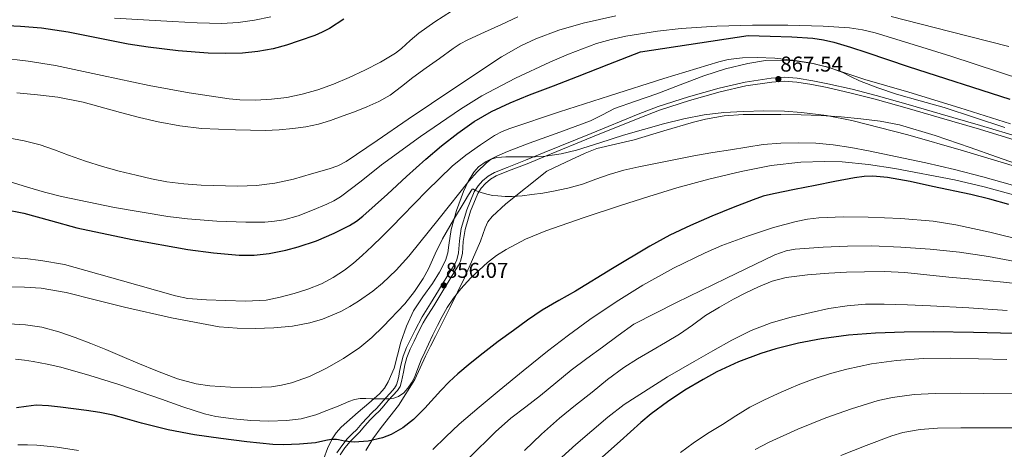
# Model space of a CAD drawing. Extents: x 559618 to 566467, y 747406 to 752095.
# Drawn here: x 564044 to 564536, y 748870 to 749084 of the extents above; entities that cross this region are included whole.
import ezdxf

# ---------------------------------------------------------------- set-up
doc = ezdxf.new("R2010")
doc.units = 0
doc.header["$MEASUREMENT"] = 0
doc.linetypes.add('DGN Style 3', pattern=[56.331968, 40.23712, -16.094848])
for name, color, linetype in [('Nivel 21', 7, 'Continuous'), ('Nivel 35', 7, 'Continuous'), ('Nivel 4', 7, 'Continuous'), ('Nivel 41', 7, 'Continuous'), ('Nivel 5', 7, 'Continuous'), ('Nivel 57', 7, 'Continuous'), ('Nivel 7', 7, 'Continuous')]:
    doc.layers.add(name, color=color, linetype=linetype)
doc.styles.add('Style-arial', font='arial.shx', dxfattribs={"bigfont": 'arialbig.shx'})

# ---------------------------------------------------------------- blocks, each defined once
blk = doc.blocks.new('5PATER')
at = {"layer": 'Nivel 7', "linetype": 'Continuous', "lineweight": 0}
h = blk.add_hatch(color=53, dxfattribs=at)
edge = h.paths.add_edge_path()
edge.add_ellipse((0, 0), major_axis=(-1.1, -1.11), ratio=0.999422, start_angle=0, end_angle=360)

msp = doc.modelspace()

# ---------------------------------------------------------------- linework, layer by layer
at = {"layer": 'Nivel 21', "color": 7, "linetype": 'DGN Style 3', "lineweight": 0}
msp.add_polyline3d([(564202.337, 748868.045, 846.544), (564204.801, 748871.573, 847.256), (564207.516, 748874.968, 848.208), (564209.961, 748877.407, 849.015), (564212.277, 748879.682, 849.824), (564214.859, 748882.722, 850.597), (564219.993, 748888.148, 852.413), (564222.246, 748890.308, 853.488), (564224.407, 748892.78, 854.372), (564226.622, 748895.351, 855.104), (564228.973, 748897.872, 855.649), (564231.134, 748900.235, 856.08), (564232.146, 748901.977, 856.349), (564232.777, 748904.084, 856.512), (564233.241, 748906.343, 856.542), (564233.72, 748908.691, 856.512), (564234.507, 748912.434, 856.426), (564235.484, 748916.261, 856.32), (564237.215, 748920.565, 856.143), (564239.204, 748924.618, 855.968), (564241.452, 748929.262, 855.847), (564245.009, 748935.93, 855.809), (564249.057, 748942.539, 856.014), (564253.105, 748949.15, 856.192), (564257.294, 748955.948, 856.084), (564261.422, 748962.667, 855.888), (564262.267, 748964.411, 855.904), (564263.11, 748967.876, 855.998), (564263.576, 748973.869, 856.292), (564264.455, 748980.067, 856.768), (564267.276, 748989.374, 857.958), (564271.011, 748998.419, 859.584), (564272.877, 749001.378, 860.249), (564275.169, 749003.887, 861.008), (564277.945, 749006.272, 862.199), (564281.154, 749008.103, 863.248), (564287.43, 749010.625, 864.116), (564296.659, 749014.276, 864.775), (564305.869, 749017.959, 865), (564329.399, 749027.613, 865.034), (564352.975, 749037.248, 865.296), (564362.919, 749040.976, 865.712), (564378.054, 749045.836, 866.485), (564393.422, 749050.248, 867.12), (564406.333, 749053.251, 867.466), (564419.438, 749055.198, 867.536), (564425.917, 749055.602, 867.443), (564432.395, 749055.181, 867.344), (564440.107, 749053.92, 867.222), (564447.69, 749052.363, 867.088), (564459.803, 749049.628, 866.553), (564471.836, 749046.579, 865.872), (564487.827, 749041.998, 865.133), (564503.772, 749037.37, 864.784), (564524.042, 749031.576, 865.096), (564544.122, 749025.475, 865.6)], dxfattribs=at)
at = {"layer": 'Nivel 21', "color": 7, "linetype": 'Continuous', "lineweight": 0}
msp.add_polyline3d([(564543.5, 749023.609, 865.6), (564523.486, 749029.69, 865.096), (564503.228, 749035.481, 864.784), (564487.282, 749040.109, 865.133), (564471.324, 749044.681, 865.872), (564459.345, 749047.716, 866.553), (564447.276, 749050.441, 867.088), (564439.751, 749051.986, 867.222), (564432.172, 749053.225, 867.344), (564425.914, 749053.632, 867.443), (564419.644, 749053.241, 867.536), (564406.701, 749051.318, 867.466), (564393.916, 749048.345, 867.12), (564378.626, 749043.955, 866.485), (564363.565, 749039.119, 865.712), (564353.692, 749035.417, 865.296), (564330.144, 749025.794, 865.034), (564306.607, 749016.137, 865), (564297.386, 749012.449, 864.775), (564288.158, 749008.799, 864.116), (564282.012, 749006.329, 863.248), (564279.083, 749004.658, 862.199), (564276.54, 749002.473, 861.008), (564274.447, 749000.181, 860.249), (564272.764, 748997.513, 859.584), (564269.13, 748988.712, 857.958), (564266.38, 748979.641, 856.768), (564265.531, 748973.655, 856.292), (564265.058, 748967.566, 855.998), (564264.128, 748963.742, 855.904), (564263.148, 748961.721, 855.888), (564258.968, 748954.918, 856.084), (564254.78, 748948.121, 856.192), (564250.733, 748941.512, 856.014), (564246.685, 748934.903, 855.837), (564245.536, 748932.97, 855.808), (564243.184, 748928.397, 855.847), (564240.944, 748923.77, 855.968), (564238.985, 748919.776, 856.143), (564237.328, 748915.658, 856.32), (564236.393, 748911.995, 856.426), (564235.616, 748908.298, 856.512), (564235.138, 748905.955, 856.542), (564234.656, 748903.61, 856.512), (564233.935, 748901.203, 856.349), (564232.704, 748899.082, 856.08), (564230.395, 748896.558, 855.649), (564228.064, 748894.058, 855.104), (564225.869, 748891.511, 854.372), (564223.648, 748888.97, 853.488), (564221.325, 748886.743, 852.413), (564218.992, 748884.554, 851.392), (564216.335, 748881.469, 850.597), (564213.696, 748878.362, 849.824), (564211.323, 748876.031, 849.015), (564208.96, 748873.674, 848.208), (564206.352, 748870.413, 847.256), (564203.936, 748866.954, 846.544)], dxfattribs=at)
at = {"layer": 'Nivel 35', "color": 92, "linetype": 'DGN Style 3', "lineweight": 0}
for points in [[(564536.16, 749030.458, 875.168), (564520.956, 749035.517, 875.011), (564505.728, 749040.506, 874.848), (564493.841, 749043.912, 874.093), (564481.92, 749047.226, 873.184), (564472.634, 749050.392, 873.108), (564463.488, 749053.914, 872.896), (564459.37, 749055.921, 872.088), (564455.232, 749057.978, 871.2), (564449.364, 749060.131, 870.481), (564440.39, 749062.484, 869.462), (564431.264, 749063.866, 868.64), (564425.376, 749064.249, 868.214), (564416.472, 749063.983, 867.581), (564407.68, 749062.586, 866.944), (564396.599, 749059.795, 866.092), (564385.728, 749056.314, 865.248), (564373.963, 749051.845, 865.046), (564362.208, 749047.386, 865.056), (564351.627, 749043.695, 864.315), (564341.056, 749039.962, 863.712), (564335.024, 749036.939, 863.64), (564329.024, 749033.85, 863.584), (564313.773, 749028.184, 863.496), (564298.432, 749022.682, 863.392), (564287.585, 749018.533, 862.646), (564282.241, 749016.239, 862.125), (564276.96, 749013.626, 861.792), (564273.165, 749010.831, 861.697), (564270.824, 749008.159, 861.661), (564267.958, 749003.542, 861.618), (564265.664, 748998.586, 861.536), (564262.189, 748989.113, 861.252), (564259.456, 748979.514, 860.8), (564258.3, 748971.754, 859.923), (564257.727, 748967.875, 859.384), (564256.64, 748964.09, 858.976), (564253.694, 748958.218, 858.676), (564250.208, 748952.666, 858.368), (564245.355, 748945.912, 857.506), (564240.704, 748939.002, 856.704), (564237.176, 748931.269, 856.3), (564234.368, 748923.258, 855.904), (564232.656, 748916.768, 855.442), (564230.912, 748910.266, 854.976), (564228.026, 748903.459, 854.695), (564226.084, 748900.332, 854.593), (564223.68, 748897.53, 854.432), (564218.36, 748892.863, 853.667), (564212.992, 748888.346, 852.768), (564207.323, 748883.344, 852.689), (564204.576, 748880.757, 852.715), (564202.016, 748878.01, 852.416), (564199.938, 748875.059, 851.596), (564197.68, 748870.24, 849.802), (564195.776, 748865.178, 848.224)], [(564216.867, 748869.083, 850.84), (564220.388, 748875.017, 852.418), (564224.419, 748880.635, 853), (564228.823, 748886.11, 853.02), (564233.155, 748891.611, 853.032), (564241.251, 748904.587, 853.048), (564243.943, 748910.481, 853.061), (564246.643, 748916.363, 853.08), (564249.108, 748921.226, 853.131), (564251.571, 748926.091, 853.224), (564258.898, 748940.713, 853.694), (564266.115, 748955.371, 854.52), (564270.175, 748964.539, 855.286), (564274.051, 748973.787, 856.216), (564276.404, 748980.36, 857.069), (564277.836, 748983.471, 857.481), (564279.923, 748986.107, 857.736), (564286.755, 748992.331, 858.112), (564307.299, 749008.779, 859.944), (564316.835, 749013.251, 860.912), (564326.371, 749017.723, 861.88), (564332.281, 749019.956, 862.352), (564341.565, 749022.228, 862.764), (564350.883, 749024.427, 863.048), (564365.659, 749028.834, 863.523), (564380.499, 749033.195, 863.96), (564386.621, 749034.721, 864.108), (564395.929, 749036.34, 864.291), (564405.315, 749037.019, 864.504), (564414.776, 749037.073, 865.06), (564424.243, 749036.971, 865.576), (564434.323, 749036.798, 865.75), (564444.403, 749036.539, 865.896), (564454.284, 749035.907, 866.02)], [(564454.284, 749035.907, 866.02), (564464.147, 749034.923, 866.152), (564473.863, 749033.758, 866.365), (564483.459, 749031.819, 866.648), (564501.258, 749026.508, 867.292), (564518.787, 749020.571, 868.056), (564532.023, 749015.921, 868.992), (564545.235, 749011.195, 869.848)]]:
    msp.add_polyline3d(points, dxfattribs=at)
at = {"layer": 'Nivel 4', "color": 30, "linetype": 'Continuous', "lineweight": 30, "flags": 128}
for points, elevation in [([(564205.886, 749084.683), (564198.62, 749080.041), (564195.028, 749078.103), (564191.275, 749076.501), (564183.548, 749073.753), (564177.118, 749071.637), (564170.572, 749069.881), (564162.875, 749068.444), (564155.116, 749067.673), (564146.538, 749067.428), (564137.964, 749067.689), (564123.016, 749068.872), (564108.108, 749070.585), (564098.06, 749072.196), (564088.076, 749074.16), (564068.131, 749078.169), (564054.716, 749080.121), (564044.309, 749080.956), (564033.884, 749081.465)], 900), ([(564035.838, 748989.776), (564045.964, 748987.673), (564059.214, 748983.999), (564072.46, 748980.409), (564100.029, 748974.627), (564127.82, 748969.657), (564140.624, 748967.908), (564153.452, 748966.777), (564160.969, 748966.758), (564168.492, 748967.609), (564176.876, 748969.276), (564183.035, 748970.912), (564192.116, 748973.967), (564201.068, 748977.721), (564208.614, 748981.494), (564212.136, 748983.7), (564215.404, 748986.265), (564221.547, 748991.772), (564227.66, 748997.305), (564237.224, 749006.029), (564246.796, 749014.745), (564254.665, 749021.388), (564262.828, 749027.705), (564270.944, 749033.512), (564279.564, 749038.521), (564289.027, 749042.912), (564298.668, 749046.841), (564310.633, 749051.355), (564322.572, 749055.929), (564338.284, 749062.153), (564353.996, 749068.377), (564407.884, 749076.441), (564418.78, 749076.169), (564429.676, 749075.897), (564440.209, 749075.131), (564445.433, 749074.302), (564450.604, 749073.113), (564458.963, 749070.675), (564467.212, 749067.993), (564477.492, 749064.478), (564487.788, 749061.017), (564538.646, 749044.625)], 875), ([(564519.165, 748997.01), (564499.964, 749001.065), (564488.797, 749003.547), (564477.564, 749005.605), (564470.093, 749006.174), (564465.845, 749006.053), (564461.02, 749005.417), (564451.188, 749003.496), (564441.356, 749001.561), (564430.963, 748999.519), (564420.572, 748997.465), (564415.402, 748996.167), (564410.339, 748994.47), (564400.364, 748990.553), (564389.643, 748986.204), (564379.052, 748981.561), (564368.744, 748976.66), (564358.684, 748971.289), (564340.114, 748960.067), (564321.612, 748948.761), (564313.256, 748944.047), (564304.956, 748939.225), (564297.675, 748934.339), (564290.572, 748929.193), (564282.941, 748923.547), (564275.372, 748917.817), (564268.983, 748912.697), (564262.732, 748907.417), (564258.39, 748903.389), (564254.318, 748899.098), (564246.346, 748890.265), (564240.652, 748884.617), (564235.324, 748880.462), (564229.449, 748877.204), (564225.18, 748875.545), (564218.07, 748873.84), (564210.924, 748873.399), (564206.204, 748873.849), (564204.706, 748874.113), (564203.212, 748874.409), (564202.108, 748874.665), (564199.507, 748874.63), (564196.897, 748874.11), (564191.644, 748873.033), (564183.661, 748872.397), (564175.664, 748872.018), (564170.348, 748872.169), (564157.385, 748873.431), (564144.444, 748875.161), (564131.207, 748876.982), (564118.092, 748879.417), (564111.431, 748881.113), (564104.796, 748882.889), (564097.653, 748884.866), (564090.492, 748886.793), (564083.94, 748888.105), (564077.324, 748889.081), (564070.819, 748889.968), (564064.3, 748890.777), (564058.187, 748891.521), (564052.076, 748891.737), (564047.136, 748891.214), (564042.204, 748890.457)], 850), ([(564538.076, 748992.057), (564528.662, 748994.724), (564519.165, 748997.01)], 850), ([(564540.7, 748927.609), (564520.468, 748928.138), (564500.236, 748928.377), (564485.836, 748928.285), (564471.436, 748927.833), (564457.932, 748926.747), (564444.476, 748924.937), (564432.986, 748922.852), (564421.669, 748919.984), (564414.188, 748917.625), (564403.036, 748913.389), (564392.282, 748908.419), (564385.308, 748904.697), (564376.22, 748899.225), (564367.632, 748893.551), (564359.398, 748887.509), (564354.188, 748883.129), (564343.899, 748873.856), (564333.612, 748864.585)], 825)]:
    msp.add_lwpolyline(points, dxfattribs=dict(at, elevation=elevation))
at = {"layer": 'Nivel 5', "color": 30, "linetype": 'Continuous', "lineweight": 0, "flags": 128}
for points, elevation in [([(564034.236, 749065.353), (564048.017, 749063.748), (564061.724, 749061.561), (564085.12, 749056.579), (564108.492, 749051.529), (564128.491, 749047.885), (564148.588, 749044.873), (564153.836, 749044.359), (564161.755, 749044.2), (564169.66, 749044.617), (564177.334, 749045.574), (564184.94, 749047.177), (564192.862, 749049.391), (564200.604, 749052.105), (564208.536, 749055.487), (564216.332, 749059.161), (564224.142, 749063.133), (564231.66, 749067.625), (564234.706, 749069.975), (564238.931, 749073.919), (564243.308, 749077.673), (564251.32, 749083.327), (564259.612, 749088.585)], 895), ([(564341.689, 749086.329), (564325.404, 749082.713), (564313.337, 749079.162), (564301.699, 749074.776), (564294.229, 749071.282), (564284.684, 749065.785), (564261.225, 749050.345), (564237.948, 749034.729), (564222.548, 749023.993), (564206.924, 749013.465), (564202.867, 749011.387), (564198.567, 749009.865), (564189.708, 749007.385), (564180.601, 749004.695), (564171.34, 749002.649), (564162.15, 749001.62), (564152.932, 749001.263), (564134.508, 749001.801), (564125.964, 749002.322), (564117.452, 749003.401), (564109.766, 749004.957), (564102.14, 749006.697), (564093.635, 749008.709), (564085.196, 749010.969), (564076.707, 749013.734), (564068.284, 749016.681), (564061.222, 749019.376), (564054.092, 749021.897), (564046.141, 749023.799), (564038.108, 749025.337)], 885), ([(564292.846, 749085.763), (564284.62, 749082.009), (564276.164, 749078.158), (564267.724, 749074.265), (564264.003, 749072.279), (564260.448, 749069.992), (564253.564, 749065.049), (564246.933, 749060.258), (564240.332, 749055.433), (564234.641, 749051.081), (564228.908, 749046.761), (564223.266, 749043.457), (564217.26, 749040.825), (564211.178, 749038.439), (564205.052, 749036.169), (564199.129, 749034.065), (564193.116, 749032.185), (564186.783, 749030.869), (564180.364, 749030.089), (564173.465, 749029.415), (564166.556, 749029.113), (564159.124, 749029.21), (564151.692, 749029.401), (564143.234, 749029.67), (564134.78, 749030.073), (564123.897, 749031.357), (564113.1, 749033.353), (564103.646, 749035.499), (564094.285, 749038.055), (564075.59, 749043.194), (564062.94, 749045.673), (564052.688, 749046.824), (564042.428, 749047.881)], 890), ([(564169.292, 749085.846), (564161.18, 749084.137), (564153.04, 749082.952), (564144.876, 749082.537), (564132.554, 749082.883), (564120.236, 749083.433), (564091.203, 749085.104)], 905), ([(564538.104, 749071.032), (564508.706, 749078.537), (564479.308, 749086.041)], 885), ([(564545.041, 749054.265), (564509.098, 749066.129), (564490.243, 749071.997), (564471.388, 749077.865), (564465.015, 749079.397), (564458.494, 749080.267), (564445.308, 749081.097), (564427.693, 749081.737), (564410.076, 749081.737), (564392.239, 749081.197), (564374.434, 749079.96), (564362.581, 749078.641), (564346.796, 749076.137), (564339.398, 749074.494), (564332.157, 749072.425), (564318.014, 749067.246), (564308.732, 749063.209), (564291.526, 749055.133), (564274.849, 749046.325), (564264.108, 749039.721), (564244.153, 749025.991), (564224.588, 749011.801), (564214.498, 749003.773), (564204.236, 748995.897), (564200.879, 748993.876), (564197.365, 748992.171), (564190.092, 748989.177), (564183.081, 748986.468), (564175.836, 748984.425), (564171.113, 748983.662), (564166.388, 748983.25), (564156.94, 748983.177), (564142.322, 748983.74), (564127.706, 748984.82), (564117.964, 748986.009), (564091.235, 748990.605), (564064.78, 748996.137), (564056.249, 748998.269), (564047.816, 749000.741), (564030.959, 749005.831)], 880), ([(564038.505, 748965.649), (564046.517, 748965.113), (564054.492, 748964.137), (564066.213, 748962.094), (564094.001, 748954.275), (564121.788, 748946.457), (564127.898, 748945.181), (564137.277, 748944.38), (564146.7, 748944.041), (564156.896, 748943.751), (564167.084, 748944.345), (564174.081, 748945.699), (564180.972, 748947.609), (564187.873, 748949.745), (564194.604, 748952.377), (564200.54, 748955.558), (564206.108, 748959.337), (564210.695, 748962.811), (564215.052, 748966.537), (564220.051, 748971.283), (564224.972, 748976.105), (564230.004, 748981.153), (564235.02, 748986.217), (564241.185, 748992.539), (564247.34, 748998.873), (564253.611, 749005.084), (564260.044, 749011.145), (564266.838, 749016.739), (564274.06, 749021.833), (564281.181, 749026.466), (564284.892, 749028.469), (564288.78, 749030.089), (564313.625, 749038.379), (564338.556, 749046.361), (564365.68, 749055.015), (564393.132, 749063.401), (564397.881, 749064.508), (564405.095, 749065.332), (564412.332, 749065.513), (564421.229, 749065.191), (564430.124, 749064.217), (564438.75, 749062.818), (564447.228, 749060.809), (564456.74, 749057.663), (564466.236, 749054.537), (564477.183, 749051.383), (564488.124, 749048.201), (564513.583, 749040.416), (564538.972, 749032.393)], 870), ([(564037.852, 748950.868), (564046.348, 748950.713), (564054.646, 748950.239), (564067.02, 748948.153), (564081.636, 748944.473), (564096.252, 748940.793), (564119.703, 748935.385), (564143.484, 748930.985), (564152.528, 748930.222), (564161.58, 748930.153), (564170.878, 748930.408), (564180.172, 748931.337), (564188.849, 748933), (564195.182, 748934.854), (564204.389, 748938.655), (564208.856, 748941.032), (564213.228, 748943.737), (564220.256, 748948.796), (564225.145, 748952.831), (564231.98, 748959.295), (564238.364, 748966.281), (564253.388, 748985.003), (564268.332, 749003.737), (564272.502, 749008.463), (564277.052, 749012.953), (564279.493, 749014.652), (564282.268, 749015.529), (564284.555, 749015.737), (564286.844, 749015.801), (564289.02, 749015.801), (564291.196, 749015.801), (564296.3, 749015.815), (564301.404, 749015.849), (564306.607, 749016.137), (564314.352, 749017.325), (564322.012, 749019.161), (564333.796, 749022.914), (564345.516, 749026.745), (564365.569, 749032.344), (564375.684, 749034.81), (564385.932, 749036.857), (564395.683, 749038.003), (564405.468, 749038.521), (564415.733, 749038.823), (564425.996, 749038.649), (564434.456, 749038.071), (564447.087, 749036.522), (564459.596, 749034.009), (564487.654, 749026.801), (564515.436, 749018.905), (564544.833, 749010.072)], 865), ([(564038.492, 748932.361), (564046.75, 748931.937), (564054.972, 748930.729), (564063.429, 748928.413), (564071.66, 748925.545), (564079.352, 748922.613), (564086.988, 748919.561), (564094.985, 748916.157), (564102.972, 748912.729), (564112.689, 748908.712), (564122.78, 748904.969), (564131.986, 748902.524), (564138.895, 748901.461), (564149.262, 748900.727), (564159.628, 748900.553), (564169.652, 748900.99), (564174.664, 748901.723), (564179.676, 748902.921), (564188.649, 748906.161), (564197.148, 748910.297), (564205.66, 748915.11), (564213.756, 748920.553), (564219.829, 748925.606), (564225.516, 748931.097), (564236.276, 748942.491), (564241.179, 748948.54), (564245.548, 748955.017), (564248.139, 748959.893), (564251.497, 748967.44), (564255.116, 748974.841), (564260.706, 748984.483), (564266.38, 748994.089), (564268.086, 748996.913), (564269.964, 748999.673), (564270.588, 748999.785), (564271.244, 748999.305), (564272.38, 748998.729), (564273.43, 748998.349), (564274.492, 748998.009), (564276.187, 748997.516), (564277.9, 748997.081), (564280.305, 748996.634), (564282.732, 748996.329), (564286.373, 748996.011), (564290.012, 748995.993), (564294.936, 748996.409), (564299.852, 748997.017), (564305.199, 748997.777), (564310.524, 748998.665), (564317.829, 749000.262), (564325.036, 749002.265), (564331.706, 749004.701), (564338.38, 749007.113), (564345.756, 749009.191), (564353.212, 749010.937), (564359.917, 749012.249), (564366.62, 749013.561), (564374.054, 749015.1), (564381.5, 749016.585), (564390.267, 749018.07), (564399.052, 749019.449), (564407.195, 749020.732), (564415.372, 749021.961), (564424.23, 749022.772), (564433.1, 749022.921), (564441.702, 749022.651), (564450.3, 749021.817), (564459.144, 749020.478), (564467.916, 749018.841), (564496.618, 749012.824), (564510.896, 749009.552), (564525.1, 749005.945)], 860), ([(564041.74, 748914.809), (564046.208, 748914.322), (564050.668, 748913.609), (564057.6, 748912.318), (564064.46, 748910.761), (564078.954, 748906.584), (564093.34, 748902.105), (564114.693, 748894.727), (564125.37, 748890.963), (564136.22, 748887.497), (564141.945, 748886.122), (564150.654, 748884.903), (564159.42, 748884.185), (564168.276, 748883.802), (564177.132, 748884.105), (564184.541, 748885.038), (564191.788, 748886.921), (564197.388, 748889.081), (564202.94, 748891.289), (564208.362, 748893.611), (564211.115, 748894.584), (564213.964, 748895.081), (564216.836, 748895.086), (564219.708, 748895.001), (564222.244, 748894.993), (564224.78, 748894.985), (564226.612, 748894.988), (564228.444, 748895.001), (564230.853, 748895.31), (564233.196, 748896.185), (564235.79, 748897.957), (564237.868, 748900.281), (564239.667, 748902.892), (564241.116, 748905.657), (564242.809, 748910.054), (564244.54, 748914.425), (564246.3, 748918.355), (564248.108, 748922.265), (564250.37, 748926.946), (564252.668, 748931.609), (564254.973, 748936.09), (564257.388, 748940.521), (564260.555, 748945.341), (564264.236, 748949.849), (564269.373, 748955.47), (564277.683, 748963.131), (564282.192, 748966.546), (564286.988, 748969.641), (564296.68, 748974.761), (564306.748, 748978.873), (564325.394, 748985.37), (564344.124, 748991.593), (564358.157, 748996.021), (564372.236, 749000.313), (564388.239, 749004.671), (564404.412, 749008.585), (564419.284, 749011.544), (564434.252, 749013.273), (564445.972, 749013.626), (564454.796, 749013.326), (564468.035, 749012.096), (564481.212, 749010.089), (564511.047, 749004.323), (564525.789, 749000.879)], 855), ([(564525.1, 749005.945), (564560.078, 748996.052)], 860), ([(564525.789, 749000.879), (564540.412, 748996.841)], 855), ([(564250.252, 748869.577), (564256.866, 748875.995), (564263.516, 748882.313), (564273.417, 748890.728), (564283.388, 748899.065), (564295.488, 748908.981), (564307.66, 748918.809), (564318.086, 748926.844), (564328.732, 748934.601), (564341.829, 748943.42), (564355.292, 748951.705), (564370.578, 748960.234), (564386.332, 748967.929), (564394.705, 748971.546), (564407.467, 748976.309), (564420.508, 748980.521), (564431.788, 748983.575), (564437.49, 748984.686), (564443.26, 748985.401), (564455.556, 748985.915), (564467.852, 748985.721), (564484.079, 748985.113), (564500.284, 748983.657), (564511.7, 748981.833), (564528.615, 748978.289), (564545.42, 748974.105)], 845), ([(564268.428, 748865.544), (564281.549, 748878.495), (564289.324, 748885.289), (564296.707, 748890.979), (564304.124, 748896.617), (564311.683, 748902.993), (564319.356, 748909.225), (564327.211, 748915.045), (564335.084, 748920.841), (564342.916, 748926.593), (564350.748, 748932.345), (564372.124, 748943.161), (564396.652, 748955.033), (564421.18, 748966.905), (564426.906, 748968.951), (564431.422, 748969.822), (564445.34, 748970.793), (564457.486, 748971.324), (564469.628, 748971.353), (564484.183, 748970.744), (564498.732, 748969.721), (564513.404, 748968.165), (564528.012, 748966.041), (564546.631, 748962.646)], 840), ([(564296.108, 748869.097), (564304.629, 748877.401), (564313.532, 748885.289), (564321.652, 748891.842), (564329.836, 748898.313), (564337.617, 748904.683), (564345.676, 748910.681), (564352.642, 748914.947), (564359.692, 748919.065), (564366.607, 748923.149), (564373.516, 748927.241), (564380.061, 748931.849), (564386.54, 748936.569), (564393.505, 748940.816), (564400.62, 748944.825), (564406.743, 748948.007), (564413.004, 748950.953), (564419.791, 748953.698), (564426.844, 748955.545), (564437.488, 748956.933), (564448.172, 748957.721), (564457.075, 748958.187), (564465.98, 748958.489), (564476.055, 748958.566), (564486.124, 748958.121), (564497.109, 748956.942), (564508.076, 748955.705), (564521.729, 748954.513), (564535.388, 748953.337), (564558.377, 748950.679)], 835), ([(564305.881, 748857.812), (564321.82, 748872.105), (564337.712, 748885.767), (564345.945, 748892.174), (564367.629, 748905.988), (564380.828, 748913.657), (564390.251, 748919.006), (564399.74, 748924.249), (564409.359, 748929.042), (564419.372, 748932.985), (564429.273, 748935.832), (564439.308, 748938.137), (564448.257, 748940.032), (564457.292, 748941.497), (564466.538, 748942.245), (564475.788, 748942.329), (564487.404, 748941.994), (564499.02, 748941.497), (564518.14, 748940.41), (564537.244, 748939.065)], 830), ([(564537.036, 748914.569), (564522.884, 748914.95), (564508.732, 748915.225), (564495.321, 748915.04), (564481.916, 748914.137), (564469.458, 748912.454), (564457.165, 748909.814), (564449.036, 748907.609), (564441.269, 748905.181), (564433.676, 748902.329), (564428.255, 748900.004), (564422.876, 748897.593), (564415.649, 748894.352), (564408.62, 748890.729), (564401.774, 748886.509), (564394.988, 748882.201), (564387.609, 748877.61), (564380.332, 748872.857), (564374.077, 748868.126)], 820), ([(564540.916, 748897.413), (564525.707, 748897.714), (564513.76, 748897.827), (564501.373, 748897.687), (564490.836, 748897.113), (564479.93, 748895.689), (564472.867, 748894.137), (564459.503, 748890.051), (564446.662, 748885.481), (564432.657, 748879.778), (564418.293, 748873.375), (564411.347, 748869.626)], 815), ([(564540.748, 748880.405), (564525.756, 748880.553), (564514.14, 748880.52), (564502.524, 748880.265), (564493.807, 748879.689), (564485.197, 748878.221), (564479.612, 748876.537), (564466.862, 748871.651), (564454.236, 748866.601)], 810), ([(564042.94, 748872.009), (564047.727, 748872.054), (564052.508, 748871.833), (564057.551, 748871.372), (564062.588, 748870.809), (564067.934, 748870.068), (564073.244, 748869.113)], 845)]:
    msp.add_lwpolyline(points, dxfattribs=dict(at, elevation=elevation))
at = {"layer": 'Nivel 57', "color": 92, "linetype": 'DGN Style 3', "lineweight": 0}
for points in [[(564195.776, 748865.178, 848.224), (564197.68, 748870.24, 849.802), (564199.938, 748875.059, 851.596), (564202.016, 748878.01, 852.416), (564204.576, 748880.757, 852.715), (564207.323, 748883.344, 852.689), (564212.992, 748888.346, 852.768), (564218.36, 748892.863, 853.667), (564223.68, 748897.53, 854.432), (564226.084, 748900.332, 854.593), (564228.026, 748903.459, 854.695), (564230.912, 748910.266, 854.976), (564232.656, 748916.768, 855.442), (564234.368, 748923.258, 855.904), (564237.176, 748931.269, 856.3), (564240.704, 748939.002, 856.704), (564245.355, 748945.912, 857.506), (564250.208, 748952.666, 858.368), (564253.694, 748958.218, 858.676), (564256.64, 748964.09, 858.976), (564257.727, 748967.875, 859.384), (564258.3, 748971.754, 859.923), (564259.456, 748979.514, 860.8), (564262.189, 748989.113, 861.252), (564265.664, 748998.586, 861.536), (564267.958, 749003.542, 861.618), (564270.824, 749008.159, 861.661), (564273.165, 749010.831, 861.697), (564276.96, 749013.626, 861.792), (564282.241, 749016.239, 862.125), (564287.585, 749018.533, 862.646), (564298.432, 749022.682, 863.392), (564313.773, 749028.184, 863.496), (564329.024, 749033.85, 863.584), (564335.024, 749036.939, 863.64), (564341.056, 749039.962, 863.712), (564351.627, 749043.695, 864.315), (564362.208, 749047.386, 865.056), (564373.963, 749051.845, 865.046), (564385.728, 749056.314, 865.248), (564396.599, 749059.795, 866.092), (564407.68, 749062.586, 866.944), (564416.472, 749063.983, 867.581), (564425.376, 749064.249, 868.214), (564431.264, 749063.866, 868.64), (564440.39, 749062.484, 869.462), (564449.364, 749060.131, 870.481), (564455.232, 749057.978, 871.2), (564459.37, 749055.921, 872.088), (564463.488, 749053.914, 872.896), (564472.634, 749050.392, 873.108), (564481.92, 749047.226, 873.184), (564493.841, 749043.912, 874.093), (564505.728, 749040.506, 874.848), (564520.956, 749035.517, 875.011), (564536.16, 749030.458, 875.168)], [(564545.235, 749011.195, 869.848), (564532.023, 749015.921, 868.992), (564518.787, 749020.571, 868.056), (564501.258, 749026.508, 867.292), (564483.459, 749031.819, 866.648), (564473.863, 749033.758, 866.365), (564464.147, 749034.923, 866.152), (564454.284, 749035.907, 866.02), (564444.403, 749036.539, 865.896), (564434.323, 749036.798, 865.75), (564424.243, 749036.971, 865.576), (564414.776, 749037.073, 865.06), (564405.315, 749037.019, 864.504), (564395.929, 749036.34, 864.291), (564386.621, 749034.721, 864.108), (564380.499, 749033.195, 863.96), (564365.659, 749028.834, 863.523), (564350.883, 749024.427, 863.048), (564341.565, 749022.228, 862.764), (564332.281, 749019.956, 862.352), (564326.371, 749017.723, 861.88), (564316.835, 749013.251, 860.912), (564307.299, 749008.779, 859.944), (564286.755, 748992.331, 858.112), (564279.923, 748986.107, 857.736), (564277.836, 748983.471, 857.481), (564276.404, 748980.36, 857.069), (564274.051, 748973.787, 856.216), (564270.175, 748964.539, 855.286), (564266.115, 748955.371, 854.52), (564258.898, 748940.713, 853.694), (564251.571, 748926.091, 853.224), (564249.108, 748921.226, 853.131), (564246.643, 748916.363, 853.08), (564243.943, 748910.481, 853.061), (564241.251, 748904.587, 853.048), (564233.155, 748891.611, 853.032), (564228.823, 748886.11, 853.02), (564224.419, 748880.635, 853), (564220.388, 748875.017, 852.418), (564216.867, 748869.083, 850.84)]]:
    msp.add_polyline3d(points, dxfattribs=at)

# ---------------------------------------------------------------- block references
at = {"layer": 'Nivel 7', "color": 53, "linetype": 'Continuous', "lineweight": 0}
for p in [(564422.972, 749054.713, 867.544), (564255.772, 748951.657, 856.072)]:
    msp.add_blockref('5PATER', p, dxfattribs=at)

# ---------------------------------------------------------------- texts
at = {"layer": 'Nivel 41', "color": 7, "linetype": 'Continuous', "lineweight": 0, "style": 'Style-arial'}
for s, p in [('867.54', (564423.934, 749058.463, 867.544)), ('856.07', (564256.804, 748955.407, 856.072))]:
    msp.add_text(s, height=7.5, dxfattribs=at).set_placement(p)

doc.saveas('drawing.dxf')
